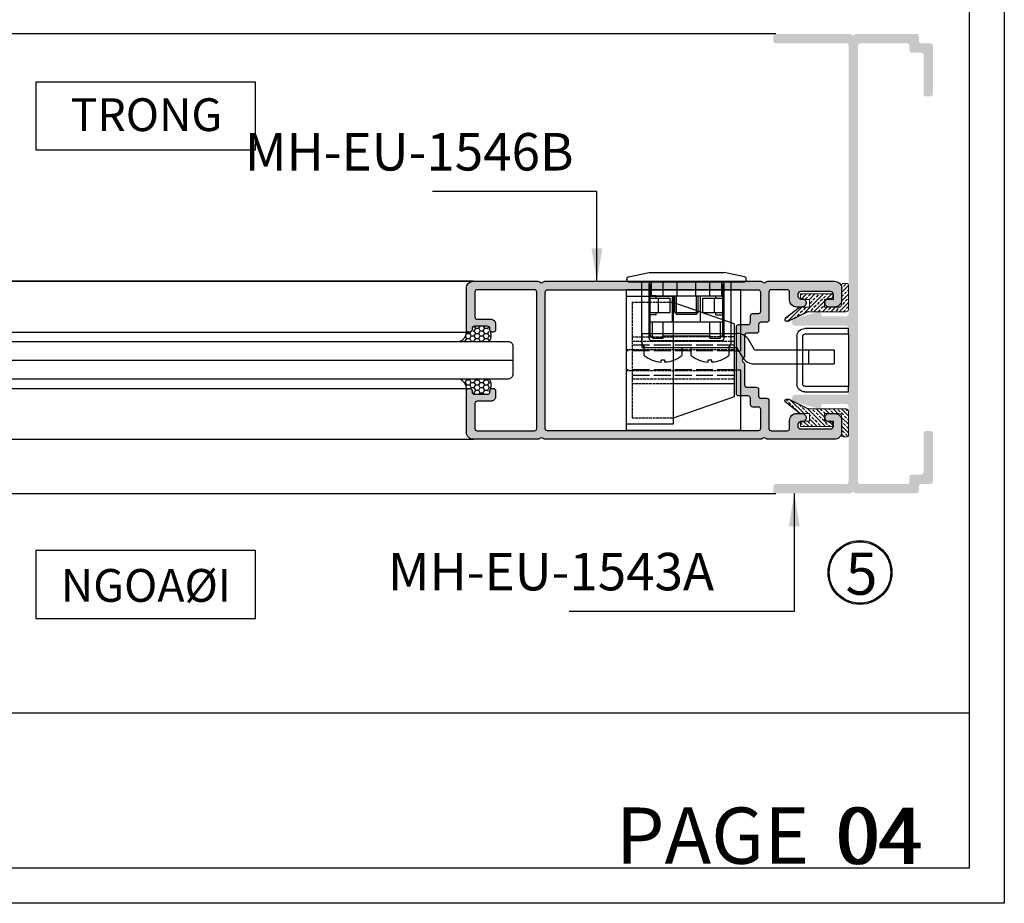
# Model space of a CAD drawing. Units: millimetres. Extents: x 13235 to 25239, y 26646 to 32566.
# Drawn here: x 15855 to 16065, y 26646 to 26834 of the extents above; entities that cross this region are included whole.
import ezdxf

# ---------------------------------------------------------------- set-up
doc = ezdxf.new("R2010")
doc.units = ezdxf.units.MM
doc.linetypes.add('ACAD_ISO02W100', pattern=[15, 12, -3])
for name, color, linetype in [('_TCH_MASK', 7, 'Continuous'), ('FRAME', 2, 'Continuous'), ('h', 155, 'Continuous'), ('Layer4', 4, 'Continuous'), ('Layer8', 8, 'Continuous'), ('net manh', 3, 'Continuous')]:
    doc.layers.add(name, color=color, linetype=linetype)
for name, color, linetype, lineweight in [('Inside frame', 142, 'Continuous', 15), ('KICHTHUOC', 54, 'Continuous', 5), ('Symbol', 10, 'Continuous', 9)]:
    doc.layers.add(name, color=color, linetype=linetype, lineweight=lineweight)
doc.styles.add('ROMAND', font='VNI-Helve-Condense_0.TTF', dxfattribs={"width": 0.5})
doc.styles.get("Standard").update_dxf_attribs({"font": 'arial.ttf'})
doc.dimstyles.new('Copy of MIEN HUA1-2', dxfattribs={"dimscale": 0, "dimtxt": 7, "dimasz": 7, "dimexe": 1, "dimexo": 1, "dimgap": 4, "dimtad": 2, "dimdec": 1, "dimtxsty": 'ROMAND', "dimcen": 10, "dimdle": 5, "dimclrd": 8, "dimclre": 8, "dimclrt": 95, "dimadec": 0, "dimazin": 0, "dimtfac": 1, "dimtdec": 1, "dimtmove": 2, "dimatfit": 3, "dimfxl": 1, "dimarcsym": 0})
pattern_1 = [(0, (14057.00944, 27926.80276), (0.9525, 0.549926), [0.635, -1.27]), (120, (14057.00944, 27926.80276), (-0.95249989, 0.5499262), [0.635, -1.27]), (60, (14057.00944, 27926.80276), (1.1e-07, 1.0998522), [-1.27, 0.635])]

# ---------------------------------------------------------------- blocks, each defined once
blk = doc.blocks.new('r4uõ')
at = {"layer": 'h'}
h = blk.add_hatch(dxfattribs=at)
h.set_pattern_fill('ANSI33', color=254, scale=0.2, style=0)
h.paths.add_polyline_path([(11394.1, -2092.43), (11396.02, -2092.43, 0.167895), (11396.21, -2092.36), (11399.27, -2089.96, 0.712483), (11399.08, -2089.43), (11398.53, -2089.43, 0.114614), (11398.4, -2089.46), (11394.45, -2091.4, -0.114614), (11394.31, -2091.43), (11386.27, -2091.43, 0.414214), (11385.77, -2091.93), (11385.77, -2097.13, 0.414214), (11386.07, -2097.43), (11386.95, -2097.43, 0.414214), (11387.25, -2097.13), (11387.25, -2093.03, -0.414214), (11387.85, -2092.43), (11390.9, -2092.43), (11390.9, -2094.03), (11389, -2094.03), (11389, -2095.23), (11396, -2095.23), (11396, -2094.03), (11394.1, -2094.03)])
at = {"layer": 'h', "color": 253}
for p, q in [((11394.45, -2091.4), (11398.4, -2089.46)), ((11396.21, -2092.36), (11399.27, -2089.96)), ((11398.53, -2089.43), (11399.08, -2089.43))]:
    blk.add_line(p, q, dxfattribs=at)
for centre, start, end in [((11398.53, -2089.73), 90, 116.1534), ((11398.53, -2089.73), 90, 116.1534), ((11399.08, -2089.73), 308.1231, 90), ((11394.31, -2091.13), 270, 296.1534), ((11396.02, -2092.13), 270, 308.1231)]:
    blk.add_arc(centre, 0.3, start, end, dxfattribs=at)
at = {"layer": 'Inside frame', "color": 253}
for p, q in [((11385.77, -2097.13), (11385.77, -2091.93)), ((11386.27, -2091.43), (11394.31, -2091.43)), ((11387.25, -2093.03), (11387.25, -2097.13)), ((11390.9, -2092.43), (11387.85, -2092.43)), ((11390.9, -2094.03), (11390.9, -2092.43)), ((11396.02, -2092.43), (11394.1, -2092.43)), ((11394.1, -2092.43), (11394.1, -2094.03)), ((11389, -2095.23), (11389, -2094.03)), ((11389, -2094.03), (11390.9, -2094.03)), ((11396, -2095.23), (11389, -2095.23)), ((11394.1, -2094.03), (11396, -2094.03)), ((11396, -2094.03), (11396, -2095.23)), ((11386.95, -2097.43), (11386.07, -2097.43))]:
    blk.add_line(p, q, dxfattribs=at)
for centre, radius, start, end in [((11386.27, -2091.93), 0.5, 90, 180), ((11387.85, -2093.03), 0.6, 90, 180), ((11386.07, -2097.13), 0.3, 180, 270), ((11386.95, -2097.13), 0.3, 270, 0)]:
    blk.add_arc(centre, radius, start, end, dxfattribs=at)
blk = doc.blocks.new('4T43T')
at = {"color": 253}
for p, q in [((11476.79, -2074.6), (11463.79, -2074.6)), ((11463.79, -2074.6), (11463.79, -2099)), ((11470.99, -2076), (11466.44, -2089)), ((11473.79, -2076), (11470.99, -2076)), ((11476.79, -2076), (11473.79, -2076)), ((11473.79, -2076), (11473.79, -2089)), ((11476.79, -2076), (11476.79, -2074.6)), ((11480.79, -2076), (11476.79, -2076)), ((11493.79, -2074.6), (11480.79, -2074.6)), ((11480.79, -2076), (11480.79, -2074.6)), ((11486.59, -2076), (11483.79, -2076)), ((11486.59, -2076), (11491.14, -2089)), ((11493.79, -2074.6), (11493.79, -2099)), ((11465.19, -2089), (11465.19, -2099)), ((11492.39, -2089), (11465.19, -2089)), ((11492.39, -2089), (11492.39, -2099)), ((11493.79, -2099), (11463.79, -2099))]:
    blk.add_line(p, q, dxfattribs=at)
at = {"color": 3, "linetype": 'ACAD_ISO02W100', "ltscale": 0.05}
for p, q in [((11474.79, -2076), (11474.79, -2097.75)), ((11476.54, -2076), (11476.54, -2099)), ((11481.04, -2076), (11481.04, -2099)), ((11482.79, -2076), (11482.79, -2097.75)), ((11483.79, -2076), (11483.79, -2089)), ((11466.44, -2089), (11466.44, -2097.75)), ((11473.79, -2089), (11473.79, -2097.75)), ((11483.75, -2089), (11483.75, -2097.75)), ((11491.14, -2089), (11491.14, -2097.8)), ((11491.14, -2097.75), (11466.44, -2097.75))]:
    blk.add_line(p, q, dxfattribs=at)
at = {"color": 4, "linetype": 'ACAD_ISO02W100', "ltscale": 0.3}
for p, q in [((11475.54, -2076), (11475.54, -2097.75)), ((11476.79, -2076), (11476.79, -2099)), ((11480.79, -2076), (11480.79, -2099)), ((11482.04, -2076), (11482.04, -2097.75))]:
    blk.add_line(p, q, dxfattribs=at)
blk.add_line((11483.79, -2076), (11480.79, -2076))
blk = doc.blocks.new('Z$W@#19364')
at = {"color": 253, "linetype": 'Continuous', "lineweight": 30, "ltscale": 0.13}
for p, q in [((1.7, 11), (11.8, 11)), ((0, 0), (0, 9.3)), ((1.2, 0), (1.2, 9.3)), ((1.7, 9.8), (11.8, 9.8)), ((12.3, 9.3), (12.3, 0)), ((13.5, 9.3), (13.5, 0)), ((1.2, 0), (0, 0)), ((13.5, 0), (12.3, 0))]:
    blk.add_line(p, q, dxfattribs=at)
for centre, radius, start, end in [((1.7, 9.3), 1.7, 90, 180), ((11.8, 9.3), 1.7, 0, 90), ((1.7, 9.3), 0.5, 90, 180), ((11.8, 9.3), 0.5, 0, 90)]:
    blk.add_arc(centre, radius, start, end, dxfattribs=at)
blk = doc.blocks.new('Z$W@#25399')
at = {"color": 253, "linetype": 'Continuous', "lineweight": 30, "ltscale": 0.13}
for p, q in [((0.4, 18.58), (4.75, 19.5)), ((4.75, 19.5), (20.75, 19.5)), ((25.1, 18.58), (20.75, 19.5)), ((0, 18), (0, 18.09)), ((0.5, 17.5), (25, 17.5)), ((3.25, 4.5), (3.25, 17.5)), ((4.75, 5.5), (4.75, 17)), ((5, 17), (5.25, 17)), ((5, 6), (5, 17)), ((5.25, 14.5), (5.25, 17.5)), ((5.25, 17.5), (20.25, 17.5)), ((5.25, 14.5), (5.25, 17)), ((6, 17.5), (19.5, 17.5)), ((7.75, 14.5), (7.75, 17.5)), ((10.25, 17.5), (15.25, 17.5)), ((10.75, 14.5), (10.75, 17.5)), ((14.75, 14.5), (14.75, 17.5)), ((17.75, 14.5), (17.75, 17.5)), ((20.25, 14.5), (20.25, 17.5)), ((20.25, 14.5), (20.25, 17)), ((20.25, 17), (20.5, 17)), ((20.5, 6), (20.5, 17)), ((20.75, 5.5), (20.75, 17)), ((22.25, 4.5), (22.25, 17.5)), ((25.5, 18), (25.5, 18.09)), ((5, 15), (5.25, 15)), ((20.25, 15), (20.5, 15)), ((6.25, 14.5), (4.75, 14.5)), ((5, 14), (9.25, 14)), ((5.25, 14.5), (20.25, 14.5)), ((6.25, 14), (6.25, 14.5)), ((6.75, 11), (6.75, 14)), ((9.25, 11), (9.25, 14)), ((9.75, 9), (9.75, 14.5)), ((10.25, 10.98), (10.25, 14.5)), ((15.25, 10.98), (15.25, 14.5)), ((15.75, 9), (15.75, 14.5)), ((16.25, 11), (16.25, 14)), ((16.25, 14), (20.5, 14)), ((18.75, 11), (18.75, 14)), ((19, 14.5), (20.5, 14.5)), ((19, 14), (19, 14.5)), ((6.25, 10.5), (4.75, 10.5)), ((5, 11), (9.25, 11)), ((6.25, 10.5), (6.25, 11)), ((10.25, 10.98), (15.25, 10.98)), ((10.63, 10.6), (10.25, 10.98)), ((10.63, 10.6), (14.88, 10.6)), ((14.88, 10.6), (15.25, 10.98)), ((16.25, 11), (20.5, 11)), ((19, 10.5), (19, 11)), ((19, 10.5), (20.5, 10.5)), ((5, 9), (20.5, 9)), ((5.5, 5.5), (5.5, 9)), ((7.75, 5.5), (7.75, 9)), ((17.75, 5.5), (17.75, 9)), ((20, 5.5), (20, 9)), ((3.25, 6.5), (3.25, 3.5)), ((3.25, 6.5), (23.5, 6.5)), ((5, 6), (5.5, 6)), ((5.25, 5), (20.25, 5)), ((5.5, 5.5), (7.75, 5.5)), ((7.75, 6), (17.75, 6)), ((17.75, 5.5), (20, 5.5)), ((20, 6), (20.5, 6)), ((27.25, 3), (26.1, 5)), ((3.25, 3.5), (23.5, 3.5)), ((3.75, 1.79), (3.75, 3.5)), ((3.75, 3.5), (11.75, 3.5)), ((4.25, 3.5), (21.25, 3.5)), ((11.75, 3.5), (11.75, 1.8)), ((13.75, 1.78), (13.75, 3.5)), ((13.75, 3.5), (21.75, 3.5)), ((21.75, 3.5), (21.75, 1.8)), ((24.65, 1.5), (23.5, 3.5)), ((27.25, 3), (44.25, 3)), ((38.75, 3), (38.75, 0)), ((44.25, 3), (44.25, 0)), ((7.35, 0.4), (7.35, 0.79)), ((8.15, 0.79), (7.35, 0.79)), ((8.15, 0.4), (8.15, 0.79)), ((17.35, 0.4), (17.35, 0.79)), ((18.15, 0.79), (17.35, 0.79)), ((18.15, 0.4), (18.15, 0.79)), ((27.25, 0), (44.25, 0))]:
    blk.add_line(p, q, dxfattribs=at)
at = {"color": 3, "linetype": 'Continuous', "lineweight": 30, "ltscale": 0.13}
for p, q in [((10.63, 10.98), (10.63, 14.5)), ((14.88, 10.98), (14.88, 14.5))]:
    blk.add_line(p, q, dxfattribs=at)
at = {"color": 253, "linetype": 'Continuous', "lineweight": 30, "ltscale": 0.13}
for centre, radius, start, end in [((0.5, 18.09), 0.5, 101.8887, 180), ((0.5, 18), 0.5, 180, 270), ((5.25, 17), 0.5, 90, 180), ((20.25, 17), 0.5, 0, 90), ((25, 18), 0.5, 270, 0), ((25, 18.09), 0.5, 0, 78.1113), ((23.5, 3.5), 3, 30, 90), ((4.25, 4.5), 1, 180, 270), ((5.25, 5.5), 0.5, 180, 270), ((20.25, 5.5), 0.5, 270, 0), ((21.25, 4.5), 1, 270, 0), ((7.75, 6.79), 6.4, 231.3178, 266.4167), ((7.75, 6.79), 6.39, 273.5833, 308.7523), ((17.75, 6.79), 6.4, 231.2477, 266.4167), ((17.75, 6.79), 6.39, 273.5833, 308.7523), ((27.25, 3), 3, 210, 270)]:
    blk.add_arc(centre, radius, start, end, dxfattribs=at)

msp = doc.modelspace()

# ---------------------------------------------------------------- hatches: boundary and pattern name
at = {"layer": 'h'}
h = msp.add_hatch(color=254, dxfattribs=at)
h.dxf.hatch_style = 1
h.paths.add_polyline_path([(16032.58, 26733.57, -0.194601), (16032.23, 26733.43), (16016.47, 26733.43, -0.414214), (16015.97, 26733.93), (16015.97, 26734.93, -0.414214), (16016.47, 26735.43), (16031.47, 26735.43, 0.414214), (16031.97, 26735.93), (16031.97, 26751.98, 0.414214), (16031.47, 26752.48), (16026.47, 26752.48, 0.414214), (16026.17, 26752.18), (16026.17, 26752.03, -0.493145), (16025.54, 26751.54), (16020.47, 26752.9, -0.876976), (16020.67, 26754.48), (16031.47, 26754.48, 0.414214), (16031.97, 26754.98), (16031.97, 26768.68, 0.414214), (16031.47, 26769.18), (16020.67, 26769.18, -0.876976), (16020.47, 26770.75), (16025.54, 26772.11, -0.56699), (16026.18, 26771.53, 0.469603), (16026.47, 26771.18), (16031.47, 26771.18, 0.414214), (16031.97, 26771.68), (16031.97, 26828.93, 0.414214), (16031.47, 26829.43), (16016.47, 26829.43, -0.414214), (16015.97, 26829.93), (16015.97, 26830.93, -0.414214), (16016.47, 26831.43), (16032.23, 26831.43, -0.194601), (16032.58, 26831.29, 0.40452), (16033.37, 26831.29, -0.194601), (16033.72, 26831.43), (16046.47, 26831.43, -0.414214), (16046.97, 26830.93), (16046.97, 26829.93, 0.414214), (16047.47, 26829.43), (16049.47, 26829.43, -0.414214), (16049.97, 26828.93), (16049.97, 26818.63, -0.414214), (16049.47, 26818.13), (16048.47, 26818.13, -0.414214), (16047.97, 26818.63), (16047.97, 26826.93, 0.414214), (16047.47, 26827.43), (16045.47, 26827.43, -0.414214), (16044.97, 26827.93), (16044.97, 26828.93, 0.414214), (16044.47, 26829.43), (16034.47, 26829.43, 0.414214), (16033.97, 26828.93), (16033.97, 26735.93, 0.414214), (16034.47, 26735.43), (16044.47, 26735.43, 0.414214), (16044.97, 26735.93), (16044.97, 26736.93, -0.414214), (16045.47, 26737.43), (16047.47, 26737.43, 0.414214), (16047.97, 26737.93), (16047.97, 26746.23, -0.414214), (16048.47, 26746.73), (16049.47, 26746.73, -0.414214), (16049.97, 26746.23), (16049.97, 26735.93, -0.414214), (16049.47, 26735.43), (16047.47, 26735.43, 0.414214), (16046.97, 26734.93), (16046.97, 26733.93, -0.414214), (16046.47, 26733.43), (16033.72, 26733.43, -0.194601), (16033.37, 26733.57, 0.40452)])
h = msp.add_hatch(color=254, dxfattribs=at)
h.dxf.hatch_style = 1
h.paths.add_polyline_path([(16027.84, 26774.98, 0.414214), (16026.95, 26774.08), (16026.95, 26774.08, 0.414214), (16027.84, 26773.18), (16029, 26773.18, 0.414214), (16030.5, 26774.68), (16030.5, 26777.18, 0.414214), (16029, 26778.68), (16014.74, 26778.68, 0.194601), (16014.39, 26778.54, -0.40452), (16013.6, 26778.54, 0.194601), (16013.25, 26778.68), (15967.24, 26778.68, 0.194601), (15966.89, 26778.54, -0.40452), (15966.1, 26778.54, 0.194601), (15965.75, 26778.68), (15952, 26778.68, 0.414214), (15950.5, 26777.18), (15950.5, 26768.33, 0.414214), (15951, 26767.83), (15951.2, 26767.83, 0.414214), (15951.7, 26768.33), (15951.7, 26768.58, -0.414214), (15952.2, 26769.08), (15955, 26769.08, -0.414214), (15955.5, 26768.58), (15955.5, 26768.33, 0.414214), (15956, 26767.83), (15956.2, 26767.83, 0.414214), (15956.7, 26768.33), (15956.7, 26769.58, 0.414214), (15955.7, 26770.58), (15952.8, 26770.58, -0.414214), (15952.3, 26771.08), (15952.3, 26776.38, -0.414214), (15952.8, 26776.88), (15965, 26776.88, -0.414214), (15965.5, 26776.38), (15965.5, 26761.83), (15965.5, 26747.28, -0.414214), (15965, 26746.78), (15952.8, 26746.78, -0.414214), (15952.3, 26747.28), (15952.3, 26752.58, -0.414214), (15952.8, 26753.08), (15955.7, 26753.08, 0.414214), (15956.7, 26754.08), (15956.7, 26755.33, 0.414214), (15956.2, 26755.83), (15956, 26755.83, 0.414214), (15955.5, 26755.33), (15955.5, 26755.08, -0.414214), (15955, 26754.58), (15952.2, 26754.58, -0.414214), (15951.7, 26755.08), (15951.7, 26755.33, 0.414214), (15951.2, 26755.83), (15951, 26755.83, 0.414214), (15950.5, 26755.33), (15950.5, 26746.48, 0.414214), (15952, 26744.98), (15965.75, 26744.98, 0.194601), (15966.1, 26745.12, -0.40452), (15966.89, 26745.12, 0.194601), (15967.24, 26744.98), (16013.25, 26744.98, 0.194601), (16013.6, 26745.12, -0.40452), (16014.39, 26745.12, 0.194601), (16014.74, 26744.98), (16029, 26744.98, 0.414214), (16030.5, 26746.48), (16030.5, 26748.98, 0.414214), (16029, 26750.48), (16027.84, 26750.48, 0.414214), (16026.95, 26749.58), (16026.95, 26749.58, 0.414214), (16027.84, 26748.68), (16028.2, 26748.68, -0.414214), (16028.7, 26748.18), (16028.7, 26747.68, -0.414214), (16028.2, 26747.18), (16021.7, 26747.18, -0.414214), (16021.2, 26747.68), (16021.2, 26748.18, -0.414214), (16021.7, 26748.68), (16022.05, 26748.68, 0.414214), (16022.95, 26749.58), (16022.95, 26749.58, 0.414214), (16022.05, 26750.48), (16020.9, 26750.48, 0.414214), (16019.4, 26748.98), (16019.4, 26747.28, -0.414214), (16018.9, 26746.78), (16015.5, 26746.78, -0.414214), (16015, 26747.28), (16015, 26753.23, 0.414214), (16014.5, 26753.73), (16013.3, 26753.73, -0.414214), (16012.8, 26754.23), (16012.8, 26755.58, 0.414214), (16012.3, 26756.08), (16010.3, 26756.08, -0.414214), (16009.8, 26756.58), (16009.8, 26760.91, 0.198912), (16009.65, 26761.27), (16009.44, 26761.47, -0.414214), (16009.44, 26762.18), (16009.65, 26762.39, 0.198912), (16009.8, 26762.74), (16009.8, 26767.08, -0.414214), (16010.3, 26767.58), (16012.3, 26767.58, 0.414214), (16012.8, 26768.08), (16012.8, 26769.43, -0.414214), (16013.3, 26769.93), (16014.5, 26769.93, 0.414214), (16015, 26770.43), (16015, 26776.38, -0.414214), (16015.5, 26776.88), (16018.9, 26776.88, -0.414214), (16019.4, 26776.38), (16019.4, 26774.68, 0.414214), (16020.9, 26773.18), (16022.05, 26773.18, 0.414214), (16022.95, 26774.08), (16022.95, 26774.08, 0.414214), (16022.05, 26774.98), (16021.7, 26774.98, -0.414214), (16021.2, 26775.48), (16021.2, 26775.98, -0.414214), (16021.7, 26776.48), (16028.2, 26776.48, -0.414214), (16028.7, 26775.98), (16028.7, 26775.48, -0.414214), (16028.2, 26774.98)])
h.paths.add_polyline_path([(15967.3, 26747.28, 0.414214), (15967.8, 26746.78), (16012.7, 26746.78, 0.414214), (16013.2, 26747.28), (16013.2, 26751.43, 0.414214), (16012.7, 26751.93), (16011.5, 26751.93, -0.414214), (16011, 26752.43), (16011, 26753.78, 0.414214), (16010.5, 26754.28), (16008.5, 26754.28, -0.414214), (16008, 26754.78), (16008, 26761.83), (16008, 26768.88, -0.414214), (16008.5, 26769.38), (16010.5, 26769.38, 0.414214), (16011, 26769.88), (16011, 26771.23, -0.414214), (16011.5, 26771.73), (16012.7, 26771.73, 0.414214), (16013.2, 26772.23), (16013.2, 26776.38, 0.414214), (16012.7, 26776.88), (15967.8, 26776.88, 0.414214), (15967.3, 26776.38), (15967.3, 26761.83)], flags=16)
h = msp.add_hatch(dxfattribs=at)
h.set_pattern_fill('HONEY', color=256, scale=0.2, style=0)
h.set_pattern_definition(pattern_1)
h.paths.add_polyline_path([(15955.41, 26765.83, 0.240467), (15955.61, 26767.83, -0.364269), (15955.2, 26768.33), (15955.2, 26768.63, 0.414214), (15954.7, 26769.13), (15952.5, 26769.13, 0.414214), (15952, 26768.63), (15952, 26768.33, -0.414214), (15951.5, 26767.83), (15951, 26767.83, -0.3687), (15950.5, 26768.25, -0.397691), (15948.85, 26765.83)])
h = msp.add_hatch(dxfattribs=at)
h.set_pattern_fill('HONEY', color=256, scale=0.2, style=0)
h.set_pattern_definition(pattern_1)
h.paths.add_polyline_path([(15955.41, 26757.83, -0.240467), (15955.61, 26755.82, 0.364269), (15955.2, 26755.33), (15955.2, 26755.03, -0.414214), (15954.7, 26754.53), (15952.5, 26754.53, -0.414214), (15952, 26755.03), (15952, 26755.33, 0.414214), (15951.5, 26755.83), (15951, 26755.83, 0.3687), (15950.5, 26755.41, 0.397691), (15948.85, 26757.83)])

# ---------------------------------------------------------------- linework, layer by layer
at = {"color": 253}
msp.add_circle((16034.42, 26716.56), 6.56, dxfattribs=at)
at = {"layer": 'DEFPOINTS'}
msp.add_line((15457.69, 26686.61), (16057.69, 26686.61), dxfattribs=at)
msp.add_lwpolyline([(15450.19, 27521.99), (16065.19, 27521.99), (16065.19, 26645.99), (15450.19, 26645.99)], close=True, dxfattribs=at)
msp.add_lwpolyline([(16057.69, 27521.99), (16057.69, 26653.49), (15457.69, 26653.49), (15457.69, 27521.99)], dxfattribs=at)
at = {"layer": 'FRAME'}
for points in [[(15967.24, 26778.68), (16013.25, 26778.68, -0.194601), (16013.6, 26778.54, 0.40452), (16014.39, 26778.54, -0.194601), (16014.74, 26778.68), (16029, 26778.68, -0.414214), (16030.5, 26777.18), (16030.5, 26774.68, -0.414214), (16029, 26773.18), (16027.84, 26773.18, -0.414214), (16026.95, 26774.08), (16026.95, 26774.08, -0.414214), (16027.84, 26774.98), (16028.2, 26774.98, 0.414214), (16028.7, 26775.48), (16028.7, 26775.98, 0.414214), (16028.2, 26776.48), (16021.7, 26776.48, 0.414214), (16021.2, 26775.98), (16021.2, 26775.48, 0.414214), (16021.7, 26774.98), (16022.05, 26774.98, -0.414214), (16022.95, 26774.08), (16022.95, 26774.08, -0.414214), (16022.05, 26773.18), (16020.9, 26773.18, -0.414214), (16019.4, 26774.68), (16019.4, 26776.38, 0.414214), (16018.9, 26776.88), (16015.5, 26776.88, 0.414214), (16015, 26776.38), (16015, 26770.43, -0.414214), (16014.5, 26769.93), (16013.3, 26769.93, 0.414214), (16012.8, 26769.43), (16012.8, 26768.08, -0.414214), (16012.3, 26767.58), (16010.3, 26767.58, 0.414214), (16009.8, 26767.08), (16009.8, 26762.74, -0.198912), (16009.65, 26762.39), (16009.44, 26762.18, 0.414214), (16009.44, 26761.47), (16009.65, 26761.27, -0.198912), (16009.8, 26760.91), (16009.8, 26756.58, 0.414214), (16010.3, 26756.08), (16012.3, 26756.08, -0.414214), (16012.8, 26755.58), (16012.8, 26754.23, 0.414214), (16013.3, 26753.73), (16014.5, 26753.73, -0.414214), (16015, 26753.23), (16015, 26747.28, 0.414214), (16015.5, 26746.78), (16018.9, 26746.78, 0.414214), (16019.4, 26747.28), (16019.4, 26748.98, -0.414214), (16020.9, 26750.48), (16022.05, 26750.48, -0.414214), (16022.95, 26749.58), (16022.95, 26749.58, -0.414214), (16022.05, 26748.68), (16021.7, 26748.68, 0.414214), (16021.2, 26748.18), (16021.2, 26747.68, 0.414214), (16021.7, 26747.18), (16028.2, 26747.18, 0.414214), (16028.7, 26747.68), (16028.7, 26748.18, 0.414214), (16028.2, 26748.68), (16027.84, 26748.68, -0.414214), (16026.95, 26749.58), (16026.95, 26749.58, -0.414214), (16027.84, 26750.48), (16029, 26750.48, -0.414214), (16030.5, 26748.98), (16030.5, 26746.48, -0.414214), (16029, 26744.98), (16014.74, 26744.98, -0.194601), (16014.39, 26745.12, 0.40452), (16013.6, 26745.12, -0.194601), (16013.25, 26744.98), (15967.24, 26744.98, -0.194601), (15966.89, 26745.12, 0.40452), (15966.1, 26745.12, -0.194601), (15965.75, 26744.98), (15952, 26744.98, -0.414214), (15950.5, 26746.48), (15950.5, 26755.33, -0.414214), (15951, 26755.83), (15951.2, 26755.83, -0.414214), (15951.7, 26755.33), (15951.7, 26755.08, 0.414214), (15952.2, 26754.58), (15955, 26754.58, 0.414214), (15955.5, 26755.08), (15955.5, 26755.33, -0.414214), (15956, 26755.83), (15956.2, 26755.83, -0.414214), (15956.7, 26755.33), (15956.7, 26754.08, -0.414214), (15955.7, 26753.08), (15952.8, 26753.08, 0.414214), (15952.3, 26752.58), (15952.3, 26747.28, 0.414214), (15952.8, 26746.78), (15965, 26746.78, 0.414214), (15965.5, 26747.28), (15965.5, 26761.83), (15965.5, 26776.38, 0.414214), (15965, 26776.88), (15952.8, 26776.88, 0.414214), (15952.3, 26776.38), (15952.3, 26771.08, 0.414214), (15952.8, 26770.58), (15955.7, 26770.58, -0.414214), (15956.7, 26769.58), (15956.7, 26768.33, -0.414214), (15956.2, 26767.83), (15956, 26767.83, -0.414214), (15955.5, 26768.33), (15955.5, 26768.58, 0.414214), (15955, 26769.08), (15952.2, 26769.08, 0.414214), (15951.7, 26768.58), (15951.7, 26768.33, -0.414214), (15951.2, 26767.83), (15951, 26767.83, -0.414214), (15950.5, 26768.33), (15950.5, 26777.18, -0.414214), (15952, 26778.68), (15965.75, 26778.68, -0.194601), (15966.1, 26778.54, 0.40452), (15966.89, 26778.54, -0.194601)], [(16011, 26771.23), (16011, 26769.88, -0.414214), (16010.5, 26769.38), (16008.5, 26769.38, 0.414214), (16008, 26768.88), (16008, 26761.83), (16008, 26754.78, 0.414214), (16008.5, 26754.28), (16010.5, 26754.28, -0.414214), (16011, 26753.78), (16011, 26752.43, 0.414214), (16011.5, 26751.93), (16012.7, 26751.93, -0.414214), (16013.2, 26751.43), (16013.2, 26747.28, -0.414214), (16012.7, 26746.78), (15967.8, 26746.78, -0.414214), (15967.3, 26747.28), (15967.3, 26761.83), (15967.3, 26776.38, -0.414214), (15967.8, 26776.88), (16012.7, 26776.88, -0.414214), (16013.2, 26776.38), (16013.2, 26772.23, -0.414214), (16012.7, 26771.73), (16011.5, 26771.73, 0.414214)]]:
    msp.add_lwpolyline(points, format="xyb", close=True, dxfattribs=at)
at = {"layer": 'h'}
for p, q in [((16016.47, 26831.43), (15531.21, 26831.43)), ((15952, 26778.68), (15784.69, 26778.68)), ((15784.69, 26778.68), (15952, 26778.68)), ((15785.69, 26767.83), (15951, 26767.83)), ((16031.97, 26767.38), (16031.97, 26756.28)), ((15774.99, 26761.83), (15960.4, 26761.83)), ((15785.69, 26755.83), (15951, 26755.83)), ((15784.69, 26744.98), (15952, 26744.98)), ((15498.92, 26733.43), (16016.47, 26733.43))]:
    msp.add_line(p, q, dxfattribs=at)
for centre, radius, start, end in [((15948.39, 26767.91), 2.13, 282.2931, 8.9308), ((15953.54, 26767.03), 2.22, 327.1569, 21.241), ((15948.39, 26755.74), 2.13, 351.0692, 77.7069), ((15948.39, 26755.74), 2.13, 351.0692, 77.7069), ((15953.54, 26756.62), 2.22, 338.759, 32.8431)]:
    msp.add_arc(centre, radius, start, end, dxfattribs=at)
at = {"layer": 'Layer4'}
msp.add_lwpolyline([(15775.99, 26757.83, -0.414214), (15774.99, 26758.83), (15774.99, 26764.83, -0.414214), (15775.99, 26765.83), (15959.4, 26765.83, -0.414214), (15960.4, 26764.83), (15960.4, 26758.83, -0.414214), (15959.4, 26757.83)], format="xyb", close=True, dxfattribs=at)
at = {"layer": 'Layer8', "color": 253, "linetype": 'Continuous', "ltscale": 0.01}
for points in [[(15858.67, 26806.69), (15905.5, 26806.69), (15905.5, 26821.17), (15858.67, 26821.17)], [(15858.67, 26706.76), (15905.5, 26706.76), (15905.5, 26721.24), (15858.67, 26721.24)]]:
    msp.add_lwpolyline(points, close=True, dxfattribs=at)
at = {"layer": 'net manh', "color": 1}
msp.add_circle((16034.42, 26716.56), 6.81, dxfattribs=at)

# ---------------------------------------------------------------- block references
at = {"xscale": -1, "rotation": 90}
msp.add_blockref('Z$W@#19364', (16031.97, 26768.58), dxfattribs=at)
at = {"layer": '_TCH_MASK'}
msp.add_blockref('Z$W@#25399', (15984.68, 26761.05), dxfattribs=at)
at = {"layer": 'h', "xscale": -1, "rotation": 270}
msp.add_blockref('4T43T', (18083.56, 15283.03), dxfattribs=at)
at = {"layer": 'h', "rotation": 180}
msp.add_blockref('r4uõ', (27417.74, 24680.75), dxfattribs=at)
at = {"layer": 'h', "xscale": -1}
msp.add_blockref('r4uõ', (27417.74, 28842.9), dxfattribs=at)

# ---------------------------------------------------------------- texts
at = {"color": 5, "char_height": 12, "attachment_point": 1}
for s, width, insert in [('{\\fVNI-Helve-Condense|b1|i0|c0|p2;\\C1;PAGE}', 9.3291, (15982.38, 26666.43)), ('{\\fVNI-Helve-Condense|b1|i0|c0|p2;\\C1;04}', 13.1951, (16029.72, 26666.4))]:
    msp.add_mtext_dynamic_manual_height_columns(s, width=width, gutter_width=12.5, heights=[0], dxfattribs=dict(at, insert=insert))
at = {"color": 253, "insert": (16029.13, 26666.4), "char_height": 12, "attachment_point": 1}
msp.add_mtext_dynamic_manual_height_columns('{\\fVNI-Helve-Condense|b1|i0|c0|p2;04}', width=9.3291, gutter_width=12.5, heights=[0], dxfattribs=at)
at = {"layer": 'KICHTHUOC', "color": 253, "char_height": 8, "attachment_point": 9, "style": 'ROMAND'}
for s, insert in [('MH-EU-1546B', (15973.35, 26799.8)), ('MH-EU-1543A', (16003.31, 26710.25))]:
    msp.add_mtext(s, dxfattribs=dict(at, insert=insert))
at = {"layer": 'net manh', "color": 253, "insert": (16031.34, 26720.81), "char_height": 9, "width": 41.369, "attachment_point": 1}
msp.add_mtext('{\\fVNI-Aptima|b0|i0|c0|p2;5}', dxfattribs=at)
at = {"layer": 'Symbol', "color": 253, "char_height": 7, "attachment_point": 2}
for s, insert in [('{\\fVNI-Times|b1|i0|c0|p2;TRONG}', (15882.25, 26817.71)), ('{\\fVNI-Times|b1|i0|c0|p2;NGOAØI}', (15882.14, 26717.3))]:
    msp.add_mtext(s, dxfattribs=dict(at, insert=insert))

# ---------------------------------------------------------------- leaders
at = {"layer": 'KICHTHUOC', "color": 253, "annotation_type": 0, "has_hookline": 1, "hookline_direction": 1}
for points, text_width in [([(15978.31, 26778.68), (15978.31, 26797.8), (15977.35, 26797.8)], 30.09), ([(16020.41, 26733.43), (16020.41, 26708.25), (16006.7, 26708.25)], 30.31)]:
    msp.add_leader(points, dimstyle='Copy of MIEN HUA1-2', override={"dimscale": 1, "dimtad": 1}, dxfattribs=dict(at, text_width=text_width))

doc.saveas('drawing.dxf')
